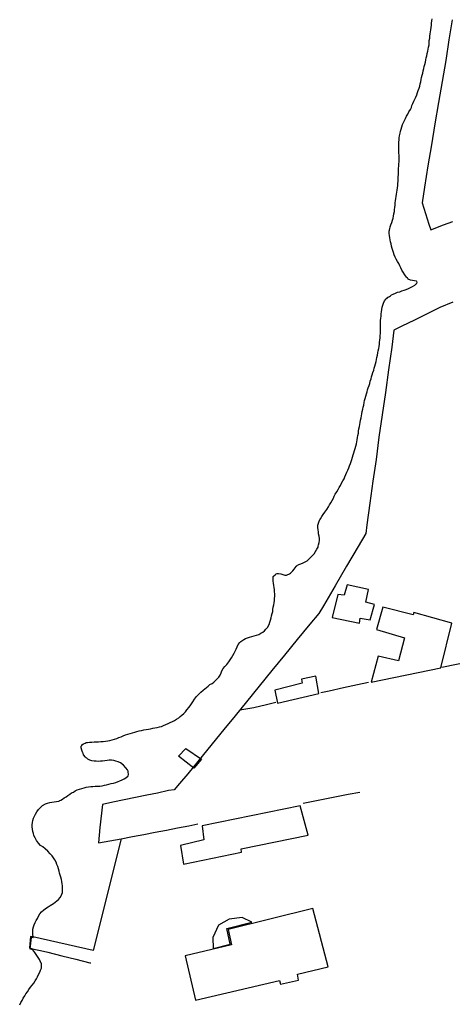
# Model space of a CAD drawing. Units: millimetres. Extents: x 173492 to 176007, y 1665949 to 1668726.
# Drawn here: x 174863 to 174942, y 1666814 to 1666993 of the extents above; entities that cross this region are included whole.
import ezdxf

# ---------------------------------------------------------------- set-up
doc = ezdxf.new("R2010")
doc.units = ezdxf.units.MM
doc.header["$MEASUREMENT"] = 0
for name, color, linetype in [('V-EDIFICACAO', 2, 'Continuous'), ('V-ESCADA', 8, 'Continuous'), ('V-LOTE', 1, 'Continuous'), ('V-RIO', 5, 'Continuous')]:
    doc.layers.add(name, color=color, linetype=linetype)

msp = doc.modelspace()

# ---------------------------------------------------------------- linework, layer by layer
at = {"layer": 'V-EDIFICACAO'}
for points in [[(174922.42, 1666890.3), (174921.88, 1666888.41), (174920.7, 1666888.52), (174919.7, 1666884.332), (174924.688, 1666883.269), (174924.821, 1666884.218), (174926.611, 1666883.868), (174927.408, 1666886.714), (174925.83, 1666887.1), (174926.33, 1666889.43), (174922.42, 1666890.3)], [(174928.93, 1666886.23), (174927.774, 1666882.131), (174932.874, 1666880.581), (174931.75, 1666876.4), (174928.06, 1666877.28), (174926.788, 1666872.55), (174939.515, 1666875.117), (174941.479, 1666883.292), (174934.57, 1666885.21), (174934.436, 1666884.791), (174928.93, 1666886.23)], [(174909.256, 1666871.058), (174909.75, 1666868.679), (174917.29, 1666870.44), (174916.734, 1666873.622), (174914.107, 1666873.066), (174914.228, 1666872.333), (174909.256, 1666871.058)], [(174895.99, 1666846.32), (174896.35, 1666843.75), (174892.07, 1666842.76), (174892.611, 1666839.346), (174903.162, 1666841.513), (174903.126, 1666842.111), (174915.304, 1666844.596), (174913.84, 1666849.95), (174895.99, 1666846.32)], [(174900.747, 1666827.418), (174901.33, 1666824.61), (174892.93, 1666822.6), (174894.781, 1666814.549), (174910.072, 1666818.105), (174910.295, 1666817.439), (174913.578, 1666818.168), (174913.38, 1666819.263), (174918.967, 1666820.617), (174916.19, 1666831.26), (174900.747, 1666827.418)], [(174899.02, 1666828.21), (174897.95, 1666825.98), (174897.991, 1666823.963), (174901.114, 1666824.73), (174900.532, 1666827.597), (174905.058, 1666828.744), (174903.28, 1666829.59), (174900.956, 1666829.314), (174899.02, 1666828.21)]]:
    msp.add_lwpolyline(points, close=True, dxfattribs=at)
at = {"layer": 'V-ESCADA'}
msp.add_lwpolyline([(174893.039, 1666860.431), (174895.867, 1666858.469), (174894.526, 1666856.826), (174891.725, 1666859.048), (174893.039, 1666860.431)], dxfattribs=at)
at = {"layer": 'V-LOTE'}
for points in [[(174941.52, 1666993.34), (174940.97, 1666989.66), (174940.41, 1666985.93), (174939.74, 1666982.08), (174939.07, 1666978.23), (174938.4, 1666974.38), (174937.81, 1666970.53), (174937.13, 1666966.68), (174936.49, 1666962.83), (174936.09, 1666959.93), (174937.28, 1666956.03), (174937.64, 1666954.99), (174940, 1666955.94), (174941.66, 1666956.52)], [(174941.69, 1666941.84), (174939.32, 1666940.84), (174937.01, 1666939.68), (174934.7, 1666938.57), (174932.41, 1666937.44), (174930.95, 1666936.75), (174930.57, 1666933.62), (174929.98, 1666929.47), (174929.38, 1666925.37), (174928.78, 1666921.28), (174928.22, 1666917.21), (174927.69, 1666913.14), (174927.13, 1666909.16), (174926.53, 1666905.18), (174926.02, 1666901.2), (174925.82, 1666899.65), (174924.43, 1666897.29), (174922.3, 1666893.68), (174920.21, 1666890.07), (174918.11, 1666886.46), (174917.26, 1666885.05), (174915.63, 1666883.09), (174913.32, 1666880.32), (174911.01, 1666877.47), (174908.7, 1666874.62), (174906.39, 1666871.77), (174904.08, 1666868.94), (174902.04, 1666866.41), (174899.95, 1666863.88), (174897.85, 1666861.3), (174893.38, 1666855.79), (174891.91, 1666854.03), (174890.94, 1666852.87), (174889.87, 1666852.75), (174887.89, 1666852.28), (174885.91, 1666851.9), (174883.87, 1666851.5), (174881.81, 1666851.07), (174879.74, 1666850.62), (174877.88, 1666850.2), (174877.41, 1666846.04), (174877.15, 1666843.23), (174879.21, 1666843.56), (174881.27, 1666843.93), (174883.34, 1666844.36), (174885.41, 1666844.77), (174887.48, 1666845.18), (174889.5, 1666845.55), (174891.52, 1666845.93), (174893.56, 1666846.34), (174895.21, 1666846.67)], [(174939.64, 1666875.26), (174947.39, 1666876.85), (174954.2, 1666878.3), (174961.26, 1666879.65), (174968.36, 1666881.1), (174975.46, 1666882.59), (174978.96, 1666883.25)], [(174917.62, 1666870.65), (174919.14, 1666870.95), (174921.73, 1666871.52), (174924.32, 1666872.09), (174926.29, 1666872.54)], [(174902.88, 1666867.46), (174905.42, 1666867.9), (174907.76, 1666868.44), (174909.43, 1666868.85)], [(174914.4, 1666850.44), (174917.75, 1666851.13), (174920.19, 1666851.58), (174922.63, 1666852.08), (174924.74, 1666852.48)], [(174881.28, 1666843.93), (174876.16, 1666823.6)], [(174876.16, 1666823.6), (174865.17, 1666826.08), (174864.78, 1666826.13), (174864.56, 1666824.08), (174865.1, 1666823.9), (174867.12, 1666823.47), (174867.92, 1666823.29), (174870.48, 1666822.64), (174873.03, 1666821.99), (174875.58, 1666821.36), (174875.73, 1666821.32)]]:
    msp.add_lwpolyline(points, dxfattribs=at)
at = {"layer": 'V-RIO'}
for points in [[(174865.212, 1666825.889), (174865.17, 1666826.66), (174865.17, 1666827.1), (174865.19, 1666827.48), (174865.29, 1666827.87), (174865.42, 1666828.29), (174865.62, 1666828.68), (174865.79, 1666829.06), (174866, 1666829.45), (174866.24, 1666829.83), (174866.45, 1666830.26), (174866.75, 1666830.62), (174867.17, 1666831.01), (174867.64, 1666831.35), (174867.97, 1666831.56), (174868.33, 1666831.77), (174868.65, 1666831.95), (174868.97, 1666832.18), (174869.25, 1666832.38), (174869.57, 1666832.63), (174869.85, 1666832.91), (174870.15, 1666833.25), (174870.45, 1666833.77), (174870.49, 1666833.94), (174870.53, 1666833.96), (174870.57, 1666834.15), (174870.59, 1666834.58), (174870.59, 1666834.96), (174870.59, 1666835.35), (174870.53, 1666835.77), (174870.47, 1666836.16), (174870.38, 1666836.54), (174870.25, 1666836.93), (174870.17, 1666837.31), (174870.04, 1666837.7), (174869.98, 1666838.08), (174869.85, 1666838.47), (174869.72, 1666838.9), (174869.57, 1666839.28), (174869.42, 1666839.67), (174869.19, 1666840.09), (174868.93, 1666840.48), (174868.67, 1666840.86), (174868.35, 1666841.22), (174867.9, 1666841.67), (174867.43, 1666842.12), (174867.01, 1666842.46), (174866.58, 1666842.76), (174866.21, 1666843.17), (174865.87, 1666843.62), (174865.6, 1666844.11), (174865.38, 1666844.54), (174865.27, 1666844.92), (174865.17, 1666845.31), (174865.1, 1666845.74), (174865.08, 1666846.12), (174865.04, 1666846.51), (174865.12, 1666846.93), (174865.17, 1666847.32), (174865.29, 1666847.7), (174865.47, 1666848.09), (174865.68, 1666848.47), (174865.93, 1666848.9), (174866.21, 1666849.28), (174866.53, 1666849.6), (174866.94, 1666850.01), (174867.46, 1666850.33), (174867.84, 1666850.46), (174868.27, 1666850.58), (174868.65, 1666850.63), (174869.08, 1666850.67), (174869.51, 1666850.74), (174869.89, 1666850.82), (174870.02, 1666850.86), (174870.12, 1666850.95), (174870.25, 1666851.01), (174870.58, 1666851.19), (174870.89, 1666851.4), (174871.22, 1666851.61), (174871.56, 1666851.85), (174871.94, 1666852.08), (174872.24, 1666852.31), (174872.59, 1666852.49), (174872.9, 1666852.7), (174873.27, 1666852.89), (174873.65, 1666853), (174874.08, 1666853.15), (174874.51, 1666853.28), (174874.89, 1666853.39), (174875.32, 1666853.45), (174875.75, 1666853.51), (174876.13, 1666853.51), (174876.56, 1666853.56), (174876.99, 1666853.56), (174877.37, 1666853.58), (174877.8, 1666853.62), (174878.23, 1666853.71), (174878.61, 1666853.81), (174879.04, 1666853.9), (174879.47, 1666854.03), (174879.85, 1666854.11), (174879.85, 1666854.11), (174880.28, 1666854.22), (174880.69, 1666854.41), (174881.05, 1666854.54), (174881.45, 1666854.71), (174881.82, 1666854.88), (174882.14, 1666855.07), (174882.48, 1666855.35), (174882.57, 1666855.39), (174882.63, 1666855.74), (174882.57, 1666856.12), (174882.55, 1666856.27), (174882.46, 1666856.38), (174882.44, 1666856.51), (174882.14, 1666856.91), (174881.69, 1666857.4), (174881.15, 1666857.79), (174880.71, 1666858), (174880.28, 1666858.13), (174879.9, 1666858.26), (174879.51, 1666858.3), (174879.08, 1666858.3), (174878.7, 1666858.26), (174878.31, 1666858.19), (174877.89, 1666858.13), (174877.5, 1666858.09), (174877.12, 1666858.07), (174876.73, 1666858.11), (174876.35, 1666858.13), (174875.92, 1666858.19), (174875.54, 1666858.32), (174875.19, 1666858.49), (174875, 1666858.67), (174874.91, 1666858.71), (174874.78, 1666858.84), (174874.42, 1666859.26), (174874.38, 1666859.41), (174874.32, 1666859.43), (174874.27, 1666859.67), (174874.23, 1666859.76), (174874.1, 1666860.14), (174873.99, 1666860.53), (174873.97, 1666860.87), (174874.04, 1666860.91), (174874.1, 1666860.97), (174874.1, 1666861.08), (174874.38, 1666861.27), (174874.68, 1666861.38), (174874.91, 1666861.49), (174875.11, 1666861.49), (174875.49, 1666861.55), (174875.92, 1666861.57), (174876.35, 1666861.61), (174876.73, 1666861.64), (174877.16, 1666861.66), (174877.59, 1666861.7), (174877.97, 1666861.72), (174878.4, 1666861.77), (174878.83, 1666861.83), (174879.21, 1666861.89), (174879.64, 1666861.98), (174880.07, 1666862.11), (174880.45, 1666862.26), (174880.86, 1666862.41), (174881.26, 1666862.58), (174881.65, 1666862.73), (174882.08, 1666862.9), (174882.5, 1666863.02), (174882.89, 1666863.13), (174883.32, 1666863.26), (174883.74, 1666863.39), (174884.13, 1666863.5), (174884.56, 1666863.62), (174884.98, 1666863.73), (174885.37, 1666863.82), (174885.8, 1666863.9), (174886.22, 1666863.97), (174886.61, 1666864.03), (174887.03, 1666864.12), (174887.42, 1666864.18), (174887.8, 1666864.26), (174888.23, 1666864.37), (174888.62, 1666864.46), (174889, 1666864.59), (174889.43, 1666864.8), (174889.81, 1666864.97), (174890.22, 1666865.14), (174890.63, 1666865.36), (174890.99, 1666865.53), (174891.37, 1666865.78), (174891.74, 1666866.02), (174892.03, 1666866.25), (174892.34, 1666866.49), (174892.65, 1666866.81), (174892.98, 1666867.13), (174893.25, 1666867.45), (174893.62, 1666867.94), (174893.96, 1666868.41), (174894.3, 1666868.93), (174894.64, 1666869.42), (174895.01, 1666869.91), (174895.01, 1666869.91), (174895.41, 1666870.32), (174895.8, 1666870.72), (174896.23, 1666871.06), (174896.5, 1666871.3), (174896.82, 1666871.53), (174897.12, 1666871.79), (174897.44, 1666872.07), (174897.81, 1666872.3), (174898.15, 1666872.54), (174898.45, 1666872.8), (174898.77, 1666873.12), (174899.05, 1666873.46), (174899.28, 1666873.82), (174899.47, 1666874.21), (174899.6, 1666874.59), (174899.84, 1666875.02), (174900.14, 1666875.38), (174900.5, 1666875.76), (174900.86, 1666876.22), (174901.12, 1666876.6), (174901.35, 1666876.99), (174901.61, 1666877.41), (174901.85, 1666877.8), (174902.02, 1666878.18), (174902.21, 1666878.57), (174902.38, 1666878.95), (174902.59, 1666879.38), (174902.87, 1666879.76), (174902.91, 1666879.85), (174903, 1666879.85), (174903.06, 1666879.95), (174903.25, 1666880.06), (174903.58, 1666880.28), (174903.9, 1666880.47), (174904.26, 1666880.62), (174904.65, 1666880.72), (174905.08, 1666880.85), (174905.5, 1666880.96), (174905.89, 1666881.09), (174906.32, 1666881.24), (174906.72, 1666881.45), (174907.08, 1666881.64), (174907.36, 1666881.9), (174907.64, 1666882.18), (174907.92, 1666882.52), (174908.21, 1666883.06), (174908.34, 1666883.44), (174908.47, 1666883.83), (174908.6, 1666884.25), (174908.66, 1666884.64), (174908.75, 1666885.02), (174908.86, 1666885.41), (174908.88, 1666885.79), (174908.96, 1666886.22), (174909.07, 1666886.6), (174909.13, 1666886.99), (174909.2, 1666887.42), (174909.2, 1666887.8), (174909.24, 1666888.19), (174909.24, 1666888.61), (174909.22, 1666889), (174909.2, 1666889.38), (174909.13, 1666889.77), (174909.07, 1666890.15), (174909.01, 1666890.58), (174908.94, 1666890.97), (174908.94, 1666891.35), (174908.96, 1666891.78), (174909, 1666891.88), (174909.29, 1666892.12), (174909.52, 1666892.25), (174909.65, 1666892.33), (174909.95, 1666892.35), (174910.33, 1666892.27), (174910.72, 1666892.16), (174911.1, 1666892.05), (174911.38, 1666892.05), (174911.49, 1666892.12), (174911.92, 1666892.29), (174912.09, 1666892.39), (174912.23, 1666892.52), (174912.53, 1666892.85), (174912.79, 1666893.16), (174913.15, 1666893.61), (174913.22, 1666893.66), (174913.22, 1666893.74), (174913.63, 1666893.96), (174914.01, 1666894.13), (174914.41, 1666894.3), (174914.78, 1666894.47), (174915.12, 1666894.68), (174915.44, 1666894.96), (174915.76, 1666895.26), (174916.04, 1666895.54), (174916.4, 1666895.94), (174916.68, 1666896.35), (174916.92, 1666896.78), (174917.13, 1666897.16), (174917.15, 1666897.16), (174917.17, 1666897.35), (174917.17, 1666897.35), (174917.21, 1666897.55), (174917.32, 1666897.98), (174917.36, 1666898.36), (174917.36, 1666898.75), (174917.32, 1666899.17), (174917.23, 1666899.56), (174917.19, 1666899.94), (174917.13, 1666900.33), (174917.11, 1666900.71), (174917.11, 1666901.14), (174917.21, 1666901.52), (174917.34, 1666901.91), (174917.34, 1666901.93), (174917.38, 1666902.03), (174917.45, 1666902.12), (174917.58, 1666902.34), (174917.84, 1666902.72), (174918.07, 1666903.11), (174918.37, 1666903.51), (174918.73, 1666904), (174919.01, 1666904.47), (174919.22, 1666904.86), (174919.46, 1666905.24), (174919.69, 1666905.63), (174919.91, 1666906.06), (174920.06, 1666906.44), (174920.27, 1666906.83), (174920.53, 1666907.25), (174920.76, 1666907.64), (174920.98, 1666908.02), (174921.19, 1666908.41), (174921.4, 1666908.79), (174921.62, 1666909.22), (174921.85, 1666909.6), (174921.98, 1666909.99), (174922.17, 1666910.42), (174922.36, 1666910.8), (174922.52, 1666911.19), (174922.71, 1666911.61), (174922.88, 1666912), (174923.01, 1666912.38), (174923.13, 1666912.77), (174923.29, 1666913.15), (174923.39, 1666913.58), (174923.5, 1666913.96), (174923.63, 1666914.35), (174923.78, 1666914.78), (174923.86, 1666915.16), (174923.99, 1666915.55), (174924.1, 1666915.97), (174924.16, 1666916.36), (174924.25, 1666916.74), (174924.33, 1666917.13), (174924.37, 1666917.51), (174924.5, 1666917.94), (174924.52, 1666918.33), (174924.57, 1666918.71), (174924.65, 1666919.14), (174924.72, 1666919.52), (174924.78, 1666919.91), (174924.84, 1666920.33), (174924.97, 1666920.72), (174925.04, 1666921.1), (174925.1, 1666921.49), (174925.17, 1666921.87), (174925.27, 1666922.3), (174925.36, 1666922.69), (174925.44, 1666923.07), (174925.51, 1666923.5), (174925.59, 1666923.88), (174925.7, 1666924.27), (174925.83, 1666924.69), (174925.94, 1666925.08), (174926.06, 1666925.46), (174926.15, 1666925.85), (174926.28, 1666926.23), (174926.41, 1666926.62), (174926.53, 1666927), (174926.64, 1666927.39), (174926.79, 1666927.82), (174926.88, 1666928.2), (174927, 1666928.59), (174927.13, 1666929.01), (174927.26, 1666929.4), (174927.37, 1666929.78), (174927.47, 1666930.17), (174927.58, 1666930.55), (174927.69, 1666930.98), (174927.77, 1666931.36), (174927.84, 1666931.75), (174927.92, 1666932.18), (174927.99, 1666932.56), (174928.07, 1666932.95), (174928.18, 1666933.37), (174928.24, 1666933.76), (174928.31, 1666934.14), (174928.33, 1666934.53), (174928.39, 1666934.91), (174928.44, 1666935.34), (174928.46, 1666935.72), (174928.46, 1666935.72), (174928.5, 1666936.11), (174928.5, 1666936.54), (174928.5, 1666936.92), (174928.5, 1666937.31), (174928.52, 1666937.73), (174928.52, 1666938.12), (174928.52, 1666938.5), (174928.56, 1666938.89), (174928.59, 1666939.27), (174928.59, 1666939.7), (174928.65, 1666940.08), (174928.71, 1666940.47), (174928.78, 1666940.9), (174928.91, 1666941.28), (174929.06, 1666941.67), (174929.23, 1666942.09), (174929.55, 1666942.46), (174929.65, 1666942.58), (174929.74, 1666942.58), (174929.82, 1666942.71), (174929.91, 1666942.71), (174930, 1666942.82), (174930.13, 1666942.88), (174930.29, 1666943.01), (174930.51, 1666943.14), (174930.81, 1666943.29), (174931.22, 1666943.46), (174931.62, 1666943.63), (174932.01, 1666943.74), (174932.41, 1666943.91), (174932.78, 1666943.99), (174933.16, 1666944.14), (174933.59, 1666944.32), (174933.97, 1666944.49), (174934.34, 1666944.66), (174934.74, 1666944.94), (174935.02, 1666945.17), (174935.1, 1666945.21), (174935.19, 1666945.45), (174935.13, 1666945.53), (174935.04, 1666945.64), (174934.7, 1666945.7), (174934.32, 1666945.77), (174933.93, 1666945.86), (174933.55, 1666946.05), (174933.44, 1666946.24), (174933.35, 1666946.28), (174933.31, 1666946.33), (174933.25, 1666946.39), (174932.9, 1666946.79), (174932.6, 1666947.27), (174932.39, 1666947.69), (174932.22, 1666948.08), (174932.03, 1666948.46), (174931.82, 1666948.85), (174931.58, 1666949.23), (174931.36, 1666949.66), (174931.15, 1666950.05), (174931, 1666950.43), (174930.85, 1666950.86), (174930.74, 1666951.24), (174930.62, 1666951.63), (174930.53, 1666952.05), (174930.46, 1666952.44), (174930.34, 1666952.82), (174930.25, 1666953.21), (174930.19, 1666953.59), (174930.13, 1666953.98), (174930.1, 1666954.36), (174930.1, 1666954.75), (174930.1, 1666954.83), (174930.13, 1666954.89), (174930.15, 1666954.96), (174930.15, 1666955.09), (174930.17, 1666955.18), (174930.25, 1666955.56), (174930.36, 1666955.95), (174930.55, 1666956.37), (174930.7, 1666956.76), (174930.81, 1666957.14), (174930.89, 1666957.53), (174930.94, 1666957.91), (174931.02, 1666958.34), (174931.04, 1666958.72), (174931.09, 1666959.11), (174931.15, 1666959.54), (174931.17, 1666959.92), (174931.24, 1666960.31), (174931.3, 1666960.73), (174931.36, 1666961.12), (174931.43, 1666961.5), (174931.49, 1666961.89), (174931.56, 1666962.27), (174931.6, 1666962.7), (174931.64, 1666963.08), (174931.64, 1666963.47), (174931.71, 1666963.9), (174931.71, 1666964.28), (174931.71, 1666964.67), (174931.75, 1666965.09), (174931.75, 1666965.09), (174931.77, 1666965.48), (174931.77, 1666965.86), (174931.79, 1666966.25), (174931.84, 1666966.63), (174931.86, 1666967.06), (174931.88, 1666967.44), (174931.9, 1666967.83), (174931.9, 1666968.26), (174931.88, 1666968.64), (174931.86, 1666969.03), (174931.84, 1666969.45), (174931.81, 1666969.84), (174931.84, 1666970.22), (174931.86, 1666970.61), (174931.86, 1666970.99), (174931.9, 1666971.42), (174931.92, 1666971.81), (174931.98, 1666972.19), (174932.05, 1666972.62), (174932.13, 1666973), (174932.24, 1666973.39), (174932.37, 1666973.81), (174932.5, 1666974.2), (174932.67, 1666974.58), (174932.86, 1666974.97), (174933.05, 1666975.35), (174933.25, 1666975.74), (174933.46, 1666976.12), (174933.65, 1666976.51), (174933.93, 1666976.94), (174934.12, 1666977.32), (174934.21, 1666977.7), (174934.38, 1666978.09), (174934.57, 1666978.47), (174934.76, 1666978.86), (174934.96, 1666979.24), (174935.1, 1666979.63), (174935.23, 1666980.06), (174935.38, 1666980.44), (174935.51, 1666980.83), (174935.64, 1666981.25), (174935.73, 1666981.64), (174935.83, 1666982.02), (174935.9, 1666982.41), (174935.98, 1666982.79), (174936.09, 1666983.22), (174936.22, 1666983.6), (174936.28, 1666983.99), (174936.39, 1666984.42), (174936.47, 1666984.8), (174936.56, 1666985.19), (174936.67, 1666985.61), (174936.73, 1666986), (174936.81, 1666986.38), (174936.94, 1666986.77), (174937.01, 1666987.15), (174937.14, 1666987.58), (174937.2, 1666987.96), (174937.26, 1666988.35), (174937.33, 1666988.78), (174937.35, 1666989.16), (174937.39, 1666989.55), (174937.46, 1666989.97), (174937.5, 1666990.36), (174937.56, 1666990.74), (174937.59, 1666991.13), (174937.67, 1666991.51), (174937.71, 1666991.94), (174937.78, 1666992.33), (174937.8, 1666992.71), (174937.86, 1666993.14), (174937.88, 1666993.52)], [(174865.212, 1666825.889), (174864.852, 1666825.932), (174864.64, 1666823.899)], [(174862.79, 1666813.67), (174862.98, 1666814.1), (174863.22, 1666814.49), (174863.42, 1666814.87), (174863.71, 1666815.3), (174863.93, 1666815.68), (174864.18, 1666816.07), (174864.46, 1666816.49), (174864.78, 1666816.88), (174865.04, 1666817.26), (174865.34, 1666817.65), (174865.6, 1666818.03), (174865.83, 1666818.42), (174866.02, 1666818.8), (174866.23, 1666819.19), (174866.43, 1666819.62), (174866.6, 1666820), (174866.73, 1666820.38), (174866.75, 1666820.77), (174866.73, 1666821.15), (174866.68, 1666821.32), (174866.6, 1666821.45), (174866.58, 1666821.54), (174866.41, 1666821.92), (174866.17, 1666822.31), (174865.89, 1666822.69), (174865.55, 1666823.21), (174865.16, 1666823.73), (174864.64, 1666823.899)]]:
    msp.add_lwpolyline(points, dxfattribs=at)

doc.saveas('drawing.dxf')
